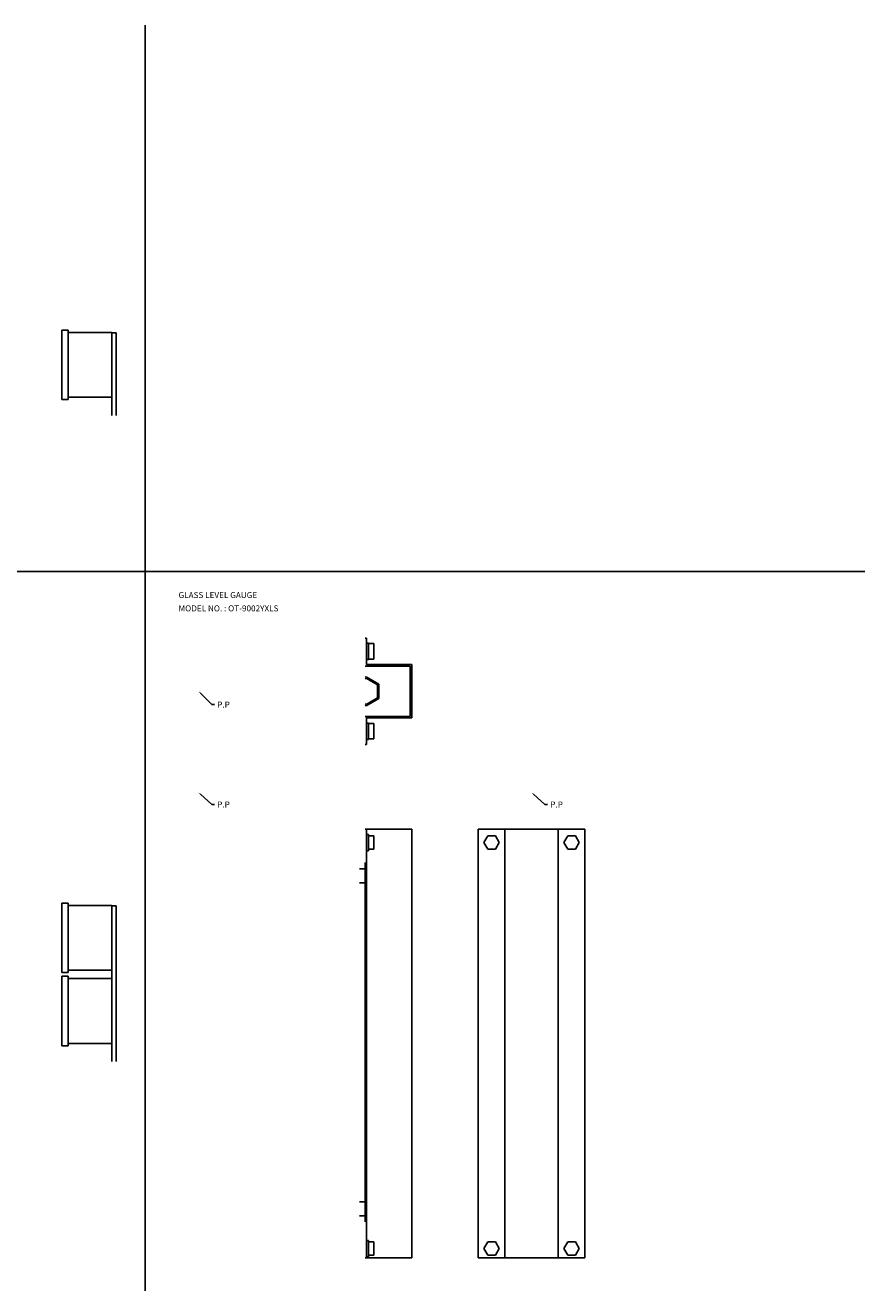
# Model space of a CAD drawing. Extents: x 31 to 1925, y 25 to 975.
# Drawn here: x 1295 to 1925, y 25 to 975 of the extents above; entities that cross this region are included whole.
import ezdxf

# ---------------------------------------------------------------- set-up
doc = ezdxf.new("R2010")
doc.units = 0
doc.linetypes.add('CENTER', pattern=[0])
doc.layers.add('L-TYUSIN', color=1, linetype='CENTER')
doc.layers.add('L-ZISSEN', color=7, linetype='CONTINUOUS')

msp = doc.modelspace()

# ---------------------------------------------------------------- linework, layer by layer
at = {"layer": 'L-TYUSIN', "color": 0, "linetype": 'CENTER'}
for p, q in [((1385, 975), (1385, 25)), ((665, 565), (1925, 565))]:
    msp.add_line(p, q, dxfattribs=at)
at = {"layer": 'L-ZISSEN', "color": 0, "linetype": 'CONTINUOUS'}
for p, q in [((1322.4, 746.05), (1327.2, 746.05)), ((1322.4, 693.95), (1322.4, 746.05)), ((1327.2, 746.05), (1327.2, 693.95)), ((1360, 744.3), (1327.2, 744.3)), ((1360, 682), (1360, 744.3)), ((1363.2, 744), (1360, 744)), ((1363.2, 682), (1363.2, 744)), ((1322.4, 693.95), (1327.2, 693.95)), ((1327.2, 695.7), (1360, 695.7)), ((1551.2, 495), (1551.2, 515)), ((1550.8, 485.97), (1550, 485.51)), ((1550.8, 484.81), (1550, 484.35)), ((1560.3, 480.48), (1550.8, 485.97)), ((1559.3, 479.91), (1550.8, 484.81)), ((1559.3, 470.09), (1559.3, 479.91)), ((1560.3, 469.52), (1560.3, 480.48)), ((1550, 465.65), (1550.8, 465.19)), ((1550.8, 465.19), (1559.3, 470.09)), ((1550.8, 464.03), (1560.3, 469.52)), ((1550, 464.49), (1550.8, 464.03)), ((1551.2, 435), (1551.2, 455)), ((1585, 371.4), (1550, 371.4)), ((1715, 371.4), (1635, 371.4)), ((1545.8, 341.75), (1550, 341.75)), ((1545.8, 331.25), (1550, 331.25)), ((1322.4, 263.95), (1322.4, 316.05)), ((1322.4, 316.05), (1327.2, 316.05)), ((1327.2, 316.05), (1327.2, 263.95)), ((1360, 314.3), (1327.2, 314.3)), ((1360, 197), (1360, 314.3)), ((1363.2, 314), (1360, 314)), ((1363.2, 314), (1360, 314)), ((1363.2, 197), (1363.2, 314)), ((1322.4, 263.95), (1327.2, 263.95)), ((1322.4, 261.05), (1327.2, 261.05)), ((1322.4, 208.95), (1322.4, 261.05)), ((1327.2, 265.7), (1360, 265.7)), ((1327.2, 261.05), (1327.2, 208.95)), ((1360, 259.3), (1327.2, 259.3)), ((1327.2, 210.7), (1360, 210.7)), ((1322.4, 208.95), (1327.2, 208.95)), ((1545.8, 91.75), (1550, 91.75)), ((1545.8, 81.25), (1550, 81.25)), ((1585, 49.6), (1550, 49.6)), ((1715, 49.6), (1635, 49.6))]:
    msp.add_line(p, q, dxfattribs=at)
at = {"layer": 'L-ZISSEN', "color": 0}
for p, q in [((1550, 515), (1551.2, 515)), ((1552.7, 511.1), (1551.2, 511.1)), ((1552.7, 511.1), (1552.7, 498.9)), ((1556.7, 510.77), (1552.7, 510.77)), ((1556.7, 510.77), (1556.7, 499.23)), ((1552.7, 498.9), (1551.2, 498.9)), ((1585, 495), (1551.2, 495)), ((1556.7, 499.23), (1552.7, 499.23)), ((1585, 455), (1585, 495)), ((1583.8, 493.8), (1550, 493.8)), ((1583.8, 456.2), (1583.8, 493.8)), ((1426.41, 473.59), (1435, 465)), ((1435, 465), (1437, 465)), ((1583.8, 456.2), (1550, 456.2)), ((1585, 455), (1551.2, 455)), ((1552.7, 451.1), (1551.2, 451.1)), ((1552.7, 438.9), (1552.7, 451.1)), ((1556.7, 450.77), (1552.7, 450.77)), ((1556.7, 439.23), (1556.7, 450.77)), ((1552.7, 438.9), (1551.2, 438.9)), ((1556.7, 439.23), (1552.7, 439.23)), ((1550, 435), (1551.2, 435)), ((1426.49, 397.66), (1435, 390)), ((1435, 390), (1437, 390)), ((1676.49, 397.66), (1685, 390)), ((1685, 390), (1687, 390)), ((1551.2, 49.6), (1551.2, 371.4)), ((1585, 49.6), (1585, 371.4)), ((1635, 49.6), (1635, 371.4)), ((1655, 49.6), (1655, 371.4)), ((1695, 49.6), (1695, 371.4)), ((1715, 49.6), (1715, 371.4)), ((1552.7, 367.5), (1551.2, 367.5)), ((1552.7, 355.3), (1552.7, 367.5)), ((1556.7, 366.4), (1552.7, 366.4)), ((1556.7, 356.4), (1556.7, 366.4)), ((1642.11, 366.4), (1639.23, 361.4)), ((1639.23, 361.4), (1642.11, 356.4)), ((1647.89, 366.4), (1642.11, 366.4)), ((1650.77, 361.4), (1647.89, 366.4)), ((1647.89, 356.4), (1650.77, 361.4)), ((1699.23, 361.4), (1702.11, 366.4)), ((1702.11, 356.4), (1699.23, 361.4)), ((1702.11, 366.4), (1707.89, 366.4)), ((1707.89, 366.4), (1710.77, 361.4)), ((1710.77, 361.4), (1707.89, 356.4)), ((1552.7, 355.3), (1551.2, 355.3)), ((1556.7, 356.4), (1552.7, 356.4)), ((1642.11, 356.4), (1647.89, 356.4)), ((1707.89, 356.4), (1702.11, 356.4)), ((1550, 76.6), (1550, 346.4)), ((1552.7, 62.7), (1551.2, 62.7)), ((1552.7, 50.5), (1552.7, 62.7)), ((1556.7, 61.6), (1552.7, 61.6)), ((1556.7, 51.6), (1556.7, 61.6)), ((1642.11, 61.6), (1639.23, 56.6)), ((1647.89, 61.6), (1642.11, 61.6)), ((1650.77, 56.6), (1647.89, 61.6)), ((1699.23, 56.6), (1702.11, 61.6)), ((1702.11, 61.6), (1707.89, 61.6)), ((1707.89, 61.6), (1710.77, 56.6)), ((1552.7, 50.5), (1551.2, 50.5)), ((1556.7, 51.6), (1552.7, 51.6)), ((1639.23, 56.6), (1642.11, 51.6)), ((1642.11, 51.6), (1647.89, 51.6)), ((1647.89, 51.6), (1650.77, 56.6)), ((1702.11, 51.6), (1699.23, 56.6)), ((1707.89, 51.6), (1702.11, 51.6)), ((1710.77, 56.6), (1707.89, 51.6))]:
    msp.add_line(p, q, dxfattribs=at)
for points in [[(1426.18, 473.35), (1426.65, 473.82), (1425, 475)], [(1676.26, 397.41), (1676.71, 397.91), (1675, 399)], [(1426.26, 397.41), (1426.71, 397.91), (1425, 399)]]:
    msp.add_solid(points, dxfattribs=at)

# ---------------------------------------------------------------- texts
at = {"layer": 'L-ZISSEN', "color": 0, "linetype": 'CONTINUOUS'}
for s, p in [('GLASS LEVEL GAUGE', (1410, 545)), ('MODEL NO. : OT-9002YXLS', (1410, 535))]:
    msp.add_text(s, height=4.5, dxfattribs=at).set_placement(p)
at = {"layer": 'L-ZISSEN', "color": 0}
for p in [(1439, 462.75), (1439, 387.75), (1689, 387.75)]:
    msp.add_text('P.P', height=4.5, dxfattribs=at).set_placement(p)

doc.saveas('drawing.dxf')
